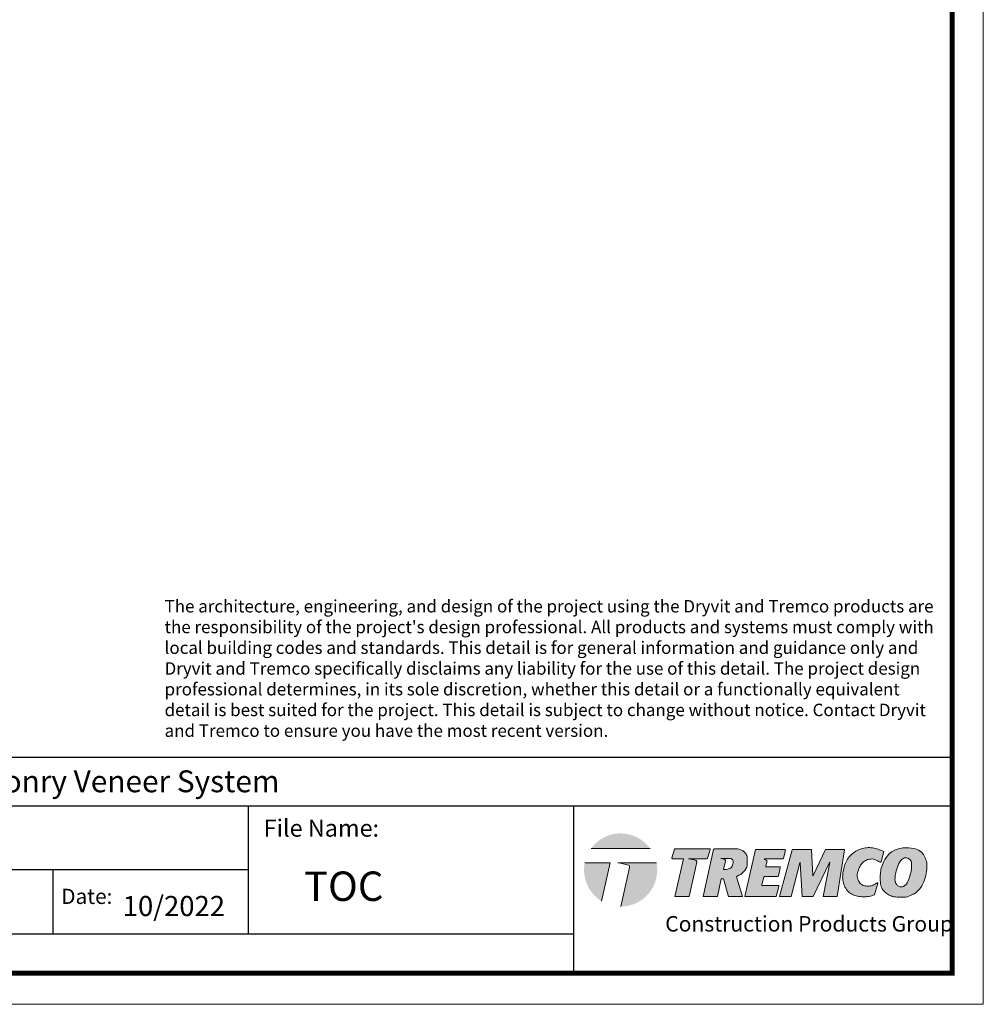
# Model space of a CAD drawing. Units: inches. Extents: x 68 to 180, y 28 to 81.
# Drawn here: x 80 to 84, y 71 to 75 of the extents above; entities that cross this region are included whole.
import ezdxf

# ---------------------------------------------------------------- set-up
doc = ezdxf.new("R2010")
doc.units = ezdxf.units.IN
doc.header["$MEASUREMENT"] = 0
doc.layers.add('3- Titleblock', color=7, linetype='CONTINUOUS')
doc.layers.add('6 - Border', color=7, linetype='CONTINUOUS', lineweight=15, plot=False)
doc.styles.add('02TREMCO', font='sanss___.ttf', dxfattribs={"height": 0.125})
doc.styles.add('0TREMCO', font='sanss___.ttf', dxfattribs={"height": 0.0625})
doc.styles.add('2020Tremco', font='sanss___.ttf', dxfattribs={"height": 0.09375})

# ---------------------------------------------------------------- blocks, each defined once
blk = doc.blocks.new('2021 Tremco CPG Logo')
at = {"layer": '3- Titleblock', "lineweight": 30, "ltscale": 0.4, "true_color": 0x000000}
h = blk.add_hatch(color=18, dxfattribs=at)
h.dxf.hatch_style = 1
h.set_gradient(color1=(9, 8, 6), color2=(9, 8, 6))
h.paths.add_polyline_path([(0.0869, 0.4985), (0.3659, 0.4985, 0.50954)])
h = blk.add_hatch(color=18, dxfattribs=at)
h.dxf.hatch_style = 1
h.set_gradient(color1=(9, 8, 6), color2=(9, 8, 6))
h.paths.add_polyline_path([(0.5859, 0.4348, 0.385081), (0.5816, 0.4423, 0.049865), (0.547, 0.45), (0.6329, 0.45, 0.328474), (0.6364, 0.4526), (0.6488, 0.4925, 0.505487), (0.6453, 0.4973), (0.4841, 0.4973, 0.328474), (0.4806, 0.4947), (0.4682, 0.4548, 0.505487), (0.4718, 0.45), (0.522, 0.45), (0.482, 0.273), (0.5493, 0.273)])
h = blk.add_hatch(color=18, dxfattribs=at)
h.dxf.hatch_style = 1
h.set_gradient(color1=(9, 8, 6), color2=(9, 8, 6))
h.paths.add_polyline_path([(0.7009, 0.356), (0.7109, 0.356), (0.7351, 0.273), (0.8015, 0.273), (0.7731, 0.3653), (0.7731, 0.3652, -0.32652), (0.7757, 0.3687, 0.262261), (0.8233, 0.4198, 0.05919), (0.8234, 0.4207), (0.8234, 0.458, 0.064405), (0.8232, 0.4589, 0.320814), (0.7778, 0.4966), (0.6682, 0.4966, 0.35049), (0.6646, 0.4937), (0.6147, 0.273), (0.6822, 0.273)])
edge = h.paths.add_edge_path(flags=16)
edge.add_line((0.7119, 0.3996), (0.7209, 0.4394))
edge.add_arc((0.7146, 0.4408), 0.00643, 347.4056, 431.6486)
edge.add_arc((0.6604, 0.2777), 0.1783, 71.6342, 77.7179)
edge.add_line((0.6984, 0.4519), (0.7347, 0.4519))
edge.add_spline(control_points=[(0.7347, 0.4519), (0.7385, 0.4519), (0.7463, 0.452), (0.7573, 0.4439), (0.7569, 0.4277), (0.7512, 0.4058), (0.7335, 0.4019), (0.7233, 0.3996)], knot_values=[0, 0, 0, 0, 0.010655, 0.021398, 0.033705, 0.05305, 0.079677, 0.079677, 0.079677, 0.079677], degree=3, periodic=0)
edge.add_line((0.7233, 0.3996), (0.7119, 0.3996))
h = blk.add_hatch(color=18, dxfattribs=at)
h.dxf.hatch_style = 1
h.set_gradient(color1=(9, 8, 6), color2=(9, 8, 6))
h.paths.add_polyline_path([(0.9785, 0.4076, 0.480943), (0.9749, 0.4121), (0.9142, 0.4121, -0.499892), (0.9107, 0.4168), (0.9165, 0.4368, 0.385081), (0.9123, 0.4443, 0.009852), (0.9055, 0.4464, -0.868459), (0.9061, 0.45), (0.9909, 0.45, 0.35049), (0.9945, 0.4529), (1.0027, 0.4892, 0.480943), (0.9991, 0.4937), (0.8615, 0.4937), (0.8116, 0.273), (0.9592, 0.273), (0.9727, 0.3195, 0.499892), (0.9692, 0.3242), (0.8948, 0.3242, -0.499892), (0.8913, 0.3289), (0.9015, 0.3639, -0.333429), (0.905, 0.3665), (0.9662, 0.3665, 0.35049), (0.9698, 0.3694)])
h = blk.add_hatch(color=18, dxfattribs=at)
h.dxf.hatch_style = 1
h.set_gradient(color1=(9, 8, 6), color2=(9, 8, 6))
h.paths.add_polyline_path([(1.2102, 0.4329, -0.882167), (1.212, 0.4324), (1.1803, 0.273), (1.2465, 0.273), (1.2817, 0.4927, 0.461555), (1.2808, 0.4937), (1.1927, 0.4937, 0.28897), (1.1919, 0.4932), (1.1334, 0.3707, -0.781405), (1.1316, 0.3711), (1.1264, 0.4928, 0.401724), (1.1255, 0.4937), (1.0354, 0.4937, 0.339695), (1.0345, 0.493), (0.9757, 0.273), (1.0304, 0.273), (1.0705, 0.4314, -0.856145), (1.0724, 0.4312), (1.0821, 0.273), (1.1337, 0.273)])
h = blk.add_hatch(color=18, dxfattribs=at)
h.dxf.hatch_style = 1
h.set_gradient(color1=(9, 8, 6), color2=(9, 8, 6))
edge = h.paths.add_edge_path()
edge.add_spline(control_points=[(1.4375, 0.3361), (1.4363, 0.336), (1.4302, 0.3351), (1.4195, 0.3273), (1.4023, 0.3204), (1.381, 0.3219), (1.3589, 0.3268), (1.3483, 0.3448), (1.3414, 0.3626), (1.3408, 0.3795), (1.3462, 0.3949), (1.3514, 0.4085), (1.3596, 0.4258), (1.3752, 0.4402), (1.3956, 0.4485), (1.4168, 0.4503), (1.4343, 0.4425), (1.444, 0.4368), (1.4483, 0.4342)], knot_values=[0.005291, 0.005291, 0.005291, 0.005291, 0.009181, 0.025367, 0.04711, 0.06819, 0.094633, 0.115983, 0.132064, 0.157483, 0.168275, 0.185241, 0.204971, 0.230086, 0.252164, 0.276244, 0.296835, 0.313124, 0.313124, 0.313124, 0.313124], degree=3, periodic=0)
edge.add_arc((1.4502, 0.4374), 0.00368, 242.6151, 344.7211)
edge.add_line((1.4538, 0.4364), (1.4667, 0.4837))
edge.add_arc((1.4658, 0.4839), 0.000921, 344.7211, 426.0569)
edge.add_line((1.4662, 0.4847), (1.4599, 0.4875))
edge.add_line((1.4599, 0.4875), (1.4536, 0.4902))
edge.add_line((1.4536, 0.4902), (1.4473, 0.4928))
edge.add_line((1.4473, 0.4928), (1.4409, 0.4952))
edge.add_line((1.4409, 0.4952), (1.4345, 0.4973))
edge.add_line((1.4345, 0.4973), (1.4279, 0.4991))
edge.add_line((1.4279, 0.4991), (1.4212, 0.5006))
edge.add_line((1.4212, 0.5006), (1.4144, 0.5017))
edge.add_line((1.4144, 0.5017), (1.4076, 0.5024))
edge.add_line((1.4076, 0.5024), (1.4007, 0.5027))
edge.add_line((1.4007, 0.5027), (1.3937, 0.5026))
edge.add_line((1.3937, 0.5026), (1.3868, 0.5022))
edge.add_line((1.3868, 0.5022), (1.3799, 0.5014))
edge.add_line((1.3799, 0.5014), (1.3731, 0.5002))
edge.add_line((1.3731, 0.5002), (1.3663, 0.4987))
edge.add_line((1.3663, 0.4987), (1.3597, 0.4968))
edge.add_line((1.3597, 0.4968), (1.3532, 0.4945))
edge.add_line((1.3532, 0.4945), (1.3468, 0.4919))
edge.add_line((1.3468, 0.4919), (1.3407, 0.4889))
edge.add_line((1.3407, 0.4889), (1.3347, 0.4856))
edge.add_line((1.3347, 0.4856), (1.3289, 0.4819))
edge.add_line((1.3289, 0.4819), (1.3234, 0.4779))
edge.add_line((1.3234, 0.4779), (1.3181, 0.4736))
edge.add_line((1.3181, 0.4736), (1.313, 0.469))
edge.add_line((1.313, 0.469), (1.3082, 0.4641))
edge.add_line((1.3082, 0.4641), (1.3037, 0.4589))
edge.add_line((1.3037, 0.4589), (1.2995, 0.4535))
edge.add_line((1.2995, 0.4535), (1.2956, 0.4479))
edge.add_line((1.2956, 0.4479), (1.2921, 0.4421))
edge.add_line((1.2921, 0.4421), (1.2889, 0.436))
edge.add_line((1.2889, 0.436), (1.286, 0.4298))
edge.add_line((1.286, 0.4298), (1.2835, 0.4235))
edge.add_line((1.2835, 0.4235), (1.2813, 0.417))
edge.add_line((1.2813, 0.417), (1.2793, 0.4105))
edge.add_line((1.2793, 0.4105), (1.2777, 0.4038))
edge.add_line((1.2777, 0.4038), (1.2762, 0.3971))
edge.add_line((1.2762, 0.3971), (1.275, 0.3903))
edge.add_line((1.275, 0.3903), (1.2741, 0.3835))
edge.add_line((1.2741, 0.3835), (1.2734, 0.3766))
edge.add_line((1.2734, 0.3766), (1.273, 0.3698))
edge.add_line((1.273, 0.3698), (1.2729, 0.363))
edge.add_line((1.2729, 0.363), (1.2732, 0.3562))
edge.add_line((1.2732, 0.3562), (1.2739, 0.3494))
edge.add_line((1.2739, 0.3494), (1.275, 0.3427))
edge.add_line((1.275, 0.3427), (1.2765, 0.336))
edge.add_line((1.2765, 0.336), (1.2785, 0.3295))
edge.add_line((1.2785, 0.3295), (1.2809, 0.3231))
edge.add_line((1.2809, 0.3231), (1.2838, 0.3169))
edge.add_line((1.2838, 0.3169), (1.2872, 0.3109))
edge.add_line((1.2872, 0.3109), (1.2911, 0.3051))
edge.add_line((1.2911, 0.3051), (1.2954, 0.2997))
edge.add_line((1.2954, 0.2997), (1.3002, 0.2947))
edge.add_line((1.3002, 0.2947), (1.3053, 0.2901))
edge.add_line((1.3053, 0.2901), (1.3108, 0.2861))
edge.add_line((1.3108, 0.2861), (1.3167, 0.2827))
edge.add_line((1.3167, 0.2827), (1.3229, 0.2799))
edge.add_line((1.3229, 0.2799), (1.3293, 0.2775))
edge.add_line((1.3293, 0.2775), (1.3359, 0.2755))
edge.add_line((1.3359, 0.2755), (1.3426, 0.2739))
edge.add_line((1.3426, 0.2739), (1.3493, 0.2726))
edge.add_line((1.3493, 0.2726), (1.3562, 0.2715))
edge.add_line((1.3562, 0.2715), (1.363, 0.2708))
edge.add_line((1.363, 0.2708), (1.3698, 0.2704))
edge.add_line((1.3698, 0.2704), (1.3766, 0.2703))
edge.add_line((1.3766, 0.2703), (1.3834, 0.2707))
edge.add_line((1.3834, 0.2707), (1.3901, 0.2715))
edge.add_line((1.3901, 0.2715), (1.3968, 0.2728))
edge.add_line((1.3968, 0.2728), (1.4034, 0.2743))
edge.add_line((1.4034, 0.2743), (1.41, 0.2761))
edge.add_line((1.41, 0.2761), (1.4165, 0.2781))
edge.add_line((1.4165, 0.2781), (1.4231, 0.2802))
edge.add_arc((1.4228, 0.2811), 0.000921, 287.5294, 344.7211)
edge.add_line((1.4237, 0.2808), (1.4385, 0.335))
edge.add_arc((1.4376, 0.3352), 0.000921, 344.7211, 489.6737)
h = blk.add_hatch(color=18, dxfattribs=at)
h.dxf.hatch_style = 1
h.set_gradient(color1=(9, 8, 6), color2=(9, 8, 6))
edge = h.paths.add_edge_path()
edge.add_spline(control_points=[(1.5752, 0.5022), (1.5671, 0.5019), (1.5455, 0.501), (1.516, 0.4913), (1.4857, 0.4703), (1.4676, 0.4402), (1.4541, 0.4093), (1.4494, 0.3752), (1.4483, 0.3439), (1.4556, 0.3135), (1.4689, 0.294), (1.4868, 0.2811), (1.5093, 0.2702), (1.5382, 0.2691), (1.5701, 0.2674), (1.5958, 0.2776), (1.6211, 0.2904), (1.6437, 0.3145), (1.6603, 0.3505), (1.6689, 0.3907), (1.6724, 0.4278), (1.6611, 0.4587), (1.645, 0.4838), (1.6135, 0.5002), (1.5889, 0.5015), (1.5752, 0.5022)], knot_values=[0, 0, 0, 0, 0.022602, 0.060153, 0.084981, 0.124159, 0.156005, 0.178835, 0.219857, 0.24286, 0.264874, 0.284315, 0.303901, 0.33373, 0.364014, 0.392098, 0.409709, 0.443242, 0.481743, 0.519019, 0.558372, 0.583255, 0.609566, 0.639983, 0.677996, 0.677996, 0.677996, 0.677996], degree=3, periodic=0)
edge = h.paths.add_edge_path(flags=16)
edge.add_spline(control_points=[(1.565, 0.4541), (1.5611, 0.4523), (1.5469, 0.4458), (1.5325, 0.419), (1.5237, 0.3883), (1.5192, 0.3613), (1.5193, 0.3412), (1.5277, 0.3273), (1.5406, 0.317), (1.5651, 0.3177), (1.5842, 0.3472), (1.5928, 0.3762), (1.5979, 0.4035), (1.5973, 0.4192), (1.5988, 0.4342), (1.5913, 0.4454), (1.5821, 0.4532), (1.5724, 0.4556), (1.5676, 0.4546), (1.565, 0.4541)], knot_values=[0, 0, 0, 0, 0.011733, 0.043264, 0.07905, 0.102106, 0.119871, 0.133532, 0.146073, 0.164468, 0.194082, 0.23471, 0.251118, 0.270945, 0.278845, 0.292414, 0.30593, 0.312066, 0.319442, 0.319442, 0.319442, 0.319442], degree=3, periodic=0)
h = blk.add_hatch(color=18, dxfattribs=at)
h.dxf.hatch_style = 1
h.set_gradient(color1=(9, 8, 6), color2=(9, 8, 6))
h.paths.add_polyline_path([(0.0573, 0.4308, 0.04914), (0.054, 0.3972, 0.260752), (0.1362, 0.2503), (0.177, 0.4308)])
h = blk.add_hatch(color=18, dxfattribs=at)
h.dxf.hatch_style = 1
h.set_gradient(color1=(9, 8, 6), color2=(9, 8, 6))
h.paths.add_polyline_path([(0.3988, 0.3972, 0.04914), (0.3955, 0.4308), (0.2128, 0.4308, -0.049212), (0.2618, 0.4199, -0.406673), (0.2685, 0.4089), (0.2269, 0.2248, 0.413365)])
at = {"layer": '3- Titleblock', "color": 18, "lineweight": 5, "ltscale": 0.4, "true_color": 0x000000}
for p, q in [((0.0869, 0.4985), (0.3659, 0.4985)), ((0.4841, 0.4973), (0.6453, 0.4973)), ((0.6147, 0.273), (0.6646, 0.4937)), ((0.6682, 0.4966), (0.7778, 0.4966)), ((0.8116, 0.273), (0.8615, 0.4937)), ((0.8615, 0.4937), (0.9991, 0.4937)), ((0.9757, 0.273), (1.0345, 0.493)), ((0.9945, 0.4529), (1.0027, 0.4892)), ((1.0354, 0.4937), (1.1255, 0.4937)), ((1.1316, 0.3711), (1.1264, 0.4928)), ((1.1334, 0.3707), (1.1919, 0.4932)), ((1.1927, 0.4937), (1.2808, 0.4937)), ((1.2465, 0.273), (1.2817, 0.4927)), ((0.6984, 0.4519), (0.7347, 0.4519)), ((0.7119, 0.3996), (0.7209, 0.4394)), ((0.8234, 0.458), (0.8234, 0.4207)), ((0.9909, 0.45), (0.9061, 0.45)), ((0.9107, 0.4168), (0.9165, 0.4368)), ((1.0304, 0.273), (1.0705, 0.4314)), ((1.0821, 0.273), (1.0724, 0.4312)), ((1.1337, 0.273), (1.2102, 0.4329)), ((1.1803, 0.273), (1.212, 0.4324)), ((0.7119, 0.3996), (0.7233, 0.3996)), ((0.9142, 0.4121), (0.9749, 0.4121)), ((0.9698, 0.3694), (0.9785, 0.4076)), ((0.6822, 0.273), (0.7009, 0.356)), ((0.7009, 0.356), (0.7109, 0.356)), ((0.7109, 0.356), (0.7351, 0.273)), ((0.7731, 0.3652), (0.7731, 0.3658)), ((0.7733, 0.3648), (0.8015, 0.273)), ((0.8913, 0.3289), (0.9015, 0.3639)), ((0.9662, 0.3665), (0.905, 0.3665)), ((0.9692, 0.3242), (0.8948, 0.3242)), ((0.9592, 0.273), (0.9727, 0.3195)), ((0.482, 0.273), (0.5493, 0.273)), ((0.6147, 0.273), (0.6822, 0.273)), ((0.7351, 0.273), (0.8015, 0.273)), ((0.8116, 0.273), (0.9592, 0.273)), ((0.9757, 0.273), (1.0304, 0.273)), ((1.0821, 0.273), (1.1337, 0.273)), ((1.1803, 0.273), (1.2465, 0.273))]:
    blk.add_line(p, q, dxfattribs=at)
for points in [[(0.4806, 0.4947), (0.4682, 0.4548, 0.505487), (0.4718, 0.45), (0.522, 0.45), (0.482, 0.273)], [(0.5493, 0.273), (0.5859, 0.4348, 0.365091), (0.5821, 0.4421, 0.050519), (0.547, 0.45), (0.6329, 0.45, 0.328474), (0.6364, 0.4526), (0.6488, 0.4925)], [(1.4538, 0.4364), (1.4667, 0.4837, 0.369989), (1.4662, 0.4847), (1.4599, 0.4875), (1.4536, 0.4902), (1.4473, 0.4928), (1.4409, 0.4952), (1.4345, 0.4973), (1.4279, 0.4991), (1.4212, 0.5006), (1.4144, 0.5017), (1.4076, 0.5024), (1.4007, 0.5027), (1.3937, 0.5026), (1.3868, 0.5022), (1.3799, 0.5014), (1.3731, 0.5002), (1.3663, 0.4987), (1.3597, 0.4968), (1.3532, 0.4945), (1.3468, 0.4919), (1.3407, 0.4889), (1.3347, 0.4856), (1.3289, 0.4819), (1.3234, 0.4779), (1.3181, 0.4736), (1.313, 0.469), (1.3082, 0.4641), (1.3037, 0.4589), (1.2995, 0.4535), (1.2956, 0.4479), (1.2921, 0.4421), (1.2889, 0.436), (1.286, 0.4298), (1.2835, 0.4235), (1.2813, 0.417), (1.2793, 0.4105), (1.2777, 0.4038), (1.2762, 0.3971), (1.275, 0.3903), (1.2741, 0.3835), (1.2734, 0.3766), (1.273, 0.3698), (1.2729, 0.363), (1.2732, 0.3562), (1.2739, 0.3494), (1.275, 0.3427), (1.2765, 0.336), (1.2785, 0.3295), (1.2809, 0.3231), (1.2838, 0.3169), (1.2872, 0.3109), (1.2911, 0.3051), (1.2954, 0.2997), (1.3002, 0.2947), (1.3053, 0.2901), (1.3108, 0.2861), (1.3167, 0.2827), (1.3229, 0.2799), (1.3293, 0.2775), (1.3359, 0.2755), (1.3426, 0.2739), (1.3493, 0.2726), (1.3562, 0.2715), (1.363, 0.2708), (1.3698, 0.2704), (1.3766, 0.2703), (1.3834, 0.2707), (1.3901, 0.2715), (1.3968, 0.2728), (1.4034, 0.2743), (1.41, 0.2761), (1.4165, 0.2781), (1.4231, 0.2802, 0.254218), (1.4237, 0.2808), (1.4385, 0.335, 0.532966), (1.4375, 0.3361)], [(0.2269, 0.2248), (0.2685, 0.4089, 0.365091), (0.2631, 0.4195, 0.050519), (0.2128, 0.4308), (0.3955, 0.4308)]]:
    blk.add_lwpolyline(points, format="xyb", dxfattribs=at)
blk.add_lwpolyline([(0.0573, 0.4308), (0.177, 0.4308), (0.1362, 0.2503)], dxfattribs=at)
for centre, radius, start, end in [((0.4841, 0.4936), 0.00368, 90, 162.7361), ((0.6453, 0.4936), 0.00368, 342.7361, 90), ((0.6682, 0.4929), 0.00368, 90, 167.2603), ((0.7742, 0.446), 0.0507, 14.7401, 85.8881), ((0.9991, 0.49), 0.00368, 347.2603, 90), ((1.0354, 0.4928), 0.000921, 90, 165.0496), ((1.1255, 0.4928), 0.000921, 2.4539, 90), ((1.1927, 0.4928), 0.000921, 90, 154.4708), ((1.2808, 0.4928), 0.000921, 350.8963, 90), ((1.2808, 0.4928), 0.000921, 350.8963, 90), ((0.6604, 0.2777), 0.1783, 71.4848, 77.7179), ((0.7146, 0.4408), 0.00643, 347.2603, 67.487), ((0.7541, 0.4365), 0.0711, 287.6685, 346.4504), ((0.8197, 0.458), 0.00368, 0, 14.7401), ((0.8197, 0.4207), 0.00368, 346.4504, 0), ((0.9061, 0.4482), 0.00184, 90, 253.8919), ((0.8561, 0.2751), 0.1783, 71.4848, 73.8919), ((0.9102, 0.4382), 0.00643, 347.2603, 67.487), ((0.9909, 0.4537), 0.00368, 270, 347.2603), ((1.0714, 0.4311), 0.000921, 3.5108, 165.784), ((1.2111, 0.4325), 0.000921, 348.7779, 154.4486), ((1.4502, 0.4374), 0.00368, 239.0952, 344.7211), ((0.9142, 0.4157), 0.00368, 163.7596, 270), ((0.9749, 0.4084), 0.00368, 347.2603, 90), ((0.7768, 0.3652), 0.00368, 107.6685, 180), ((0.7768, 0.3658), 0.00368, 180, 197.0715), ((0.8948, 0.3279), 0.00368, 163.7596, 270), ((0.905, 0.3628), 0.00368, 90, 163.7596), ((0.9662, 0.3702), 0.00368, 270, 347.2603), ((1.1325, 0.3711), 0.000921, 182.4539, 334.4708), ((0.9692, 0.3205), 0.00368, 343.7596, 90)]:
    blk.add_arc(centre, radius, start, end, dxfattribs=at)
for points in [[(1.5752, 0.5022), (1.551, 0.5004), (1.5127, 0.4877), (1.4911, 0.4722), (1.4672, 0.4376), (1.4546, 0.4058), (1.4506, 0.3816), (1.4506, 0.3376), (1.4571, 0.3138), (1.4705, 0.2943), (1.4871, 0.2817), (1.5062, 0.273), (1.538, 0.269), (1.5705, 0.2697), (1.599, 0.2795), (1.6156, 0.2885), (1.6409, 0.3141), (1.659, 0.3513), (1.668, 0.3903), (1.6691, 0.4325), (1.6604, 0.4578), (1.6442, 0.4809), (1.6156, 0.4968), (1.5752, 0.5022)], [(0.7233, 0.3996), (0.7496, 0.4109), (0.7566, 0.4304), (0.7551, 0.4436), (0.7461, 0.4507), (0.7347, 0.4519)], [(1.565, 0.4541), (1.5539, 0.4482), (1.5345, 0.4204), (1.5233, 0.3837), (1.5197, 0.3592), (1.5212, 0.3402), (1.5286, 0.3275), (1.5395, 0.3196), (1.5592, 0.3198), (1.5804, 0.3436), (1.5943, 0.3849), (1.5971, 0.4023), (1.5978, 0.4236), (1.5978, 0.432), (1.5909, 0.4448), (1.5793, 0.4536), (1.5729, 0.455), (1.565, 0.4541)]]:
    blk.add_spline(points, degree=3, dxfattribs=at)
blk.add_open_spline([(1.4483, 0.4342), (1.444, 0.4368), (1.4343, 0.4425), (1.4168, 0.4503), (1.3956, 0.4485), (1.3752, 0.4402), (1.3596, 0.4258), (1.3514, 0.4085), (1.3462, 0.3949), (1.3408, 0.3795), (1.3414, 0.3626), (1.3483, 0.3448), (1.3589, 0.3268), (1.381, 0.3219), (1.4023, 0.3204), (1.4195, 0.3273), (1.4302, 0.3351), (1.4363, 0.336), (1.4375, 0.3361)], degree=3, knots=[0.0052907, 0.0052907, 0.0052907, 0.0052907, 0.0215801, 0.0421705, 0.0662511, 0.0883293, 0.1134441, 0.1331739, 0.1501403, 0.1609315, 0.1863511, 0.202432, 0.2237824, 0.2502246, 0.2713049, 0.2930481, 0.3092336, 0.3131242, 0.3131242, 0.3131242, 0.3131242], dxfattribs=at)
at = {"layer": '3- Titleblock', "ltscale": 0.4, "insert": (0.4366, 0.18), "char_height": 0.072903, "width": 1.868597, "attachment_point": 1, "style": '2020Tremco'}
blk.add_mtext('{\\fArial|b0|i1|c0|p34;Construction Products Group}', dxfattribs=at)
blk = doc.blocks.new('MVS TB')
at = {"layer": '3- Titleblock'}
for p, q in [((0.125, 0.9931), (7.6214, 0.9931)), ((0.125, 0.7981), (7.6214, 0.7981)), ((4.7917, 0.7981), (4.7917, 0.2826)), ((6.0994, 0.7985), (6.0994, 0.1258)), ((4.7917, 0.5404), (1.653, 0.5404)), ((4.0069, 0.5404), (4.0069, 0.2826)), ((6.0994, 0.2826), (1.653, 0.2826))]:
    blk.add_line(p, q, dxfattribs=at)
at = {"layer": '3- Titleblock', "lineweight": 0, "const_width": 0.02}
blk.add_lwpolyline([(0.125, 10.4254), (7.6214, 10.4254), (7.6214, 0.125), (0.125, 0.125)], close=True, dxfattribs=at)
at = {"layer": '6 - Border', "ltscale": 0.4}
blk.add_lwpolyline([(0, 10.5504), (7.7464, 10.5504), (7.7464, 0), (0, 0)], close=True, dxfattribs=at)
at = {"layer": '3- Titleblock', "xscale": 0.8527614899628374, "yscale": 0.8527614899628374, "zscale": 0.8527614899628374}
blk.add_blockref('2021 Tremco CPG Logo', (6.0956, 0.2012), dxfattribs=at)
at = {"layer": '3- Titleblock', "style": '02TREMCO'}
for s, height, p in [('File Name:', 0.06895, (4.8537, 0.6738)), ('Date:', 0.06124, (4.0402, 0.4034))]:
    blk.add_text(s, height=height, dxfattribs=at).set_placement(p)
at = {"layer": '3- Titleblock', "insert": (4.4556, 1.6251), "char_height": 0.05, "attachment_point": 1, "style": '0TREMCO'}
blk.add_mtext_dynamic_manual_height_columns("{\\fSansSerif|b0|i1|c2|p2;The architecture, engineering, and design of the project using the Dryvit and Tremco products are the responsibility of the project's design professional. All products and systems must comply with local building codes and standards. This detail is for general information and guidance only and Dryvit and Tremco specifically disclaims any liability for the use of this detail. The project design professional determines, in its sole discretion, whether this detail or a functionally equivalent detail is best suited for the project. This detail is subject to change without notice. Contact Dryvit and Tremco to ensure you have the most recent version.}", width=3.106775, gutter_width=0.625, heights=[0], dxfattribs=at)
at = {"layer": '3- Titleblock', "ltscale": 0.3, "insert": (0.1415, 0.9696), "char_height": 0.09375, "width": 7.458093, "attachment_point": 1, "style": '2020Tremco'}
blk.add_mtext('\\pxqc;{\\fArial Black|b0|i0|c0|p34;\\H0.9375x;Outsulation\\fViner Hand ITC|b0|i0|c0|p66;\\H1.33267x;®\\fArial Black|b0|i0|c0|p34;\\H0.75037x; Masonry Veneer \\H0.99975x;System}', dxfattribs=at)

msp = doc.modelspace()

# ---------------------------------------------------------------- block references
at = {"layer": '3- Titleblock', "color": 244, "true_color": 0x991b1e}
msp.add_blockref('MVS TB', (75.9468, 70.7082), dxfattribs=at)

# ---------------------------------------------------------------- texts
at = {"layer": '3- Titleblock', "style": '02TREMCO'}
for s, height, p in [('TOC', 0.11831, (80.9627, 71.1237)), ('10/2022', 0.08097, (80.2342, 71.0628))]:
    msp.add_text(s, height=height, dxfattribs=at).set_placement(p)
at = {"layer": '3- Titleblock', "insert": (80.4024, 72.3334), "char_height": 0.05, "attachment_point": 1, "style": '0TREMCO'}
msp.add_mtext_dynamic_manual_height_columns("{\\fSansSerif|b0|i1|c2|p2;The architecture, engineering, and design of the project using the Dryvit and Tremco products are the responsibility of the project's design professional. All products and systems must comply with local building codes and standards. This detail is for general information and guidance only and Dryvit and Tremco specifically disclaims any liability for the use of this detail. The project design professional determines, in its sole discretion, whether this detail or a functionally equivalent detail is best suited for the project. This detail is subject to change without notice. Contact Dryvit and Tremco to ensure you have the most recent version.}", width=3.106775, gutter_width=0.625, heights=[0], dxfattribs=at)

doc.saveas('drawing.dxf')
